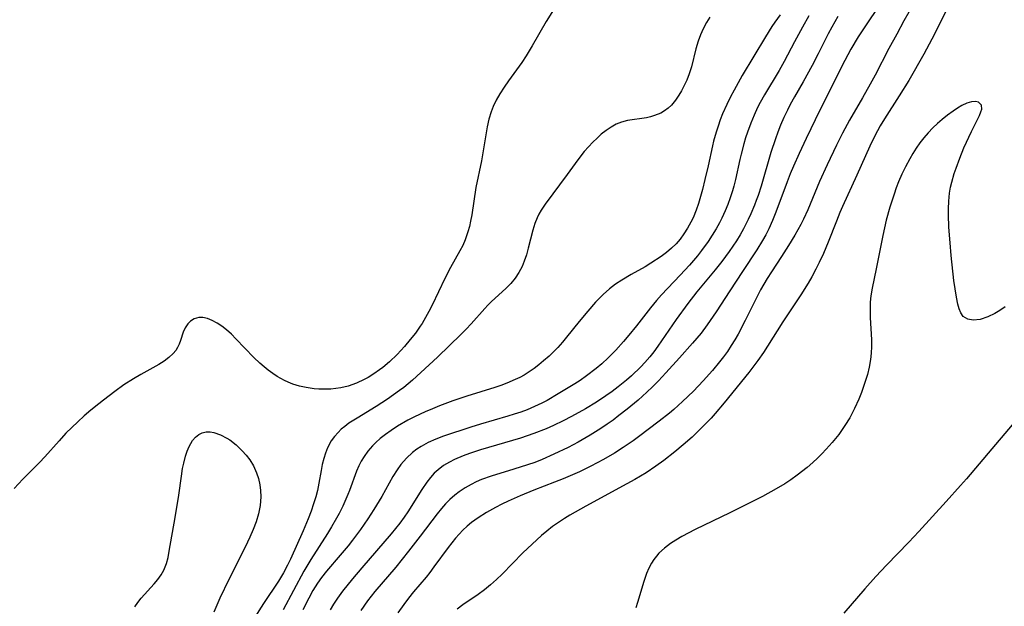
# Model space of a CAD drawing. Units: inches. Extents: x 2059445 to 2064891, y 232669 to 238075.
# Drawn here: x 2060882 to 2060988, y 233042 to 233105 of the extents above; entities that cross this region are included whole.
import ezdxf

# ---------------------------------------------------------------- set-up
doc = ezdxf.new("R2010")
doc.units = ezdxf.units.IN
doc.header["$MEASUREMENT"] = 0
doc.layers.add('c_01_T13S_R18E', color=103, linetype='Continuous')

msp = doc.modelspace()

# ---------------------------------------------------------------- linework, layer by layer
at = {"layer": 'c_01_T13S_R18E'}
for points in [[(2060975.84, 233108.71, 942), (2060973.41, 233105.1, 942), (2060972.27, 233103.36, 942), (2060971.48, 233102.05, 942), (2060970.81, 233100.81, 942), (2060968.13, 233095.46, 942), (2060966.63, 233092.38, 942), (2060965.87, 233090.77, 942), (2060965.26, 233089.39, 942), (2060964.92, 233088.55, 942), (2060964.59, 233087.71, 942), (2060963.81, 233085.57, 942), (2060963.3, 233084.23, 942), (2060963, 233083.52, 942), (2060962.59, 233082.63, 942), (2060962.27, 233081.98, 942), (2060961.92, 233081.34, 942), (2060961.31, 233080.34, 942), (2060959.76, 233078.01, 942), (2060958.4, 233075.9, 942), (2060956.92, 233073.65, 942), (2060955.95, 233072.25, 942), (2060955.28, 233071.35, 942), (2060954.35, 233070.24, 942), (2060952.93, 233068.67, 942), (2060951.48, 233067.03, 942), (2060950.69, 233066.19, 942), (2060950.03, 233065.53, 942), (2060949.4, 233064.94, 942), (2060948.47, 233064.11, 942), (2060947.27, 233063.11, 942), (2060946.4, 233062.42, 942), (2060945.76, 233061.94, 942), (2060945.12, 233061.48, 942), (2060944.45, 233061.03, 942), (2060943.29, 233060.3, 942), (2060941.99, 233059.54, 942), (2060940.89, 233058.97, 942), (2060939.37, 233058.24, 942), (2060938.09, 233057.68, 942), (2060937.29, 233057.37, 942), (2060936.49, 233057.09, 942), (2060935.03, 233056.62, 942), (2060932.58, 233055.88, 942), (2060931.53, 233055.5, 942), (2060930.97, 233055.26, 942), (2060930.43, 233054.99, 942), (2060929.75, 233054.61, 942), (2060929.12, 233054.18, 942), (2060928.66, 233053.83, 942), (2060928.12, 233053.35, 942), (2060927.65, 233052.87, 942), (2060927.21, 233052.37, 942), (2060926.73, 233051.79, 942), (2060924.91, 233049.38, 942), (2060923.65, 233047.76, 942), (2060922.26, 233046.04, 942), (2060920.01, 233043.39, 942), (2060919.21, 233042.39, 942), (2060918.48, 233041.37, 942)], [(2060979.37, 233108.9, 940), (2060977.22, 233105.11, 940), (2060976.44, 233103.67, 940), (2060975.6, 233102.12, 940), (2060974.09, 233099.22, 940), (2060973.56, 233098.24, 940), (2060972.75, 233096.79, 940), (2060971.33, 233094.37, 940), (2060970.57, 233092.96, 940), (2060969.91, 233091.65, 940), (2060968.92, 233089.55, 940), (2060968.1, 233087.72, 940), (2060966.81, 233084.67, 940), (2060966.34, 233083.66, 940), (2060966.05, 233083.07, 940), (2060965.43, 233081.94, 940), (2060964.74, 233080.81, 940), (2060963.99, 233079.63, 940), (2060962.89, 233077.98, 940), (2060962.42, 233077.24, 940), (2060962.05, 233076.63, 940), (2060961.71, 233076.01, 940), (2060961.33, 233075.3, 940), (2060960.06, 233072.72, 940), (2060959.28, 233071.23, 940), (2060958.93, 233070.61, 940), (2060958.55, 233070, 940), (2060958.13, 233069.36, 940), (2060957.7, 233068.78, 940), (2060957.28, 233068.24, 940), (2060956.51, 233067.31, 940), (2060955.51, 233066.18, 940), (2060954.45, 233065.08, 940), (2060953.27, 233063.94, 940), (2060952.32, 233063.09, 940), (2060951.85, 233062.7, 940), (2060950.73, 233061.83, 940), (2060948.5, 233060.14, 940), (2060947.92, 233059.71, 940), (2060946.84, 233058.96, 940), (2060945.92, 233058.38, 940), (2060944.72, 233057.67, 940), (2060943.34, 233056.94, 940), (2060942.13, 233056.35, 940), (2060940.37, 233055.58, 940), (2060939.44, 233055.21, 940), (2060937.18, 233054.35, 940), (2060935.7, 233053.76, 940), (2060934.42, 233053.19, 940), (2060933.72, 233052.85, 940), (2060933.04, 233052.49, 940), (2060932.07, 233051.94, 940), (2060931.18, 233051.37, 940), (2060930.46, 233050.85, 940), (2060929.99, 233050.46, 940), (2060929.53, 233050.04, 940), (2060929.11, 233049.62, 940), (2060928.71, 233049.17, 940), (2060927.91, 233048.15, 940), (2060926.39, 233046.06, 940), (2060925.94, 233045.47, 940), (2060925.54, 233044.97, 940), (2060924.18, 233043.36, 940), (2060923.63, 233042.69, 940), (2060923.12, 233042.01, 940), (2060922.5, 233041.1, 940)], [(2060982.08, 233106.76, 938), (2060980.24, 233103.11, 938), (2060979.37, 233101.5, 938), (2060977.73, 233098.66, 938), (2060976.7, 233096.99, 938), (2060975.12, 233094.5, 938), (2060974.66, 233093.75, 938), (2060974.06, 233092.66, 938), (2060973.53, 233091.56, 938), (2060972.13, 233088.4, 938), (2060970.59, 233085.04, 938), (2060970.3, 233084.39, 938), (2060969.92, 233083.46, 938), (2060969.02, 233081.18, 938), (2060968.51, 233079.96, 938), (2060968.06, 233078.99, 938), (2060967.69, 233078.24, 938), (2060967.26, 233077.43, 938), (2060966.86, 233076.75, 938), (2060966.08, 233075.48, 938), (2060964.11, 233072.55, 938), (2060962.47, 233069.92, 938), (2060962.02, 233069.24, 938), (2060961.42, 233068.38, 938), (2060960.46, 233067.09, 938), (2060957.76, 233063.8, 938), (2060956.8, 233062.64, 938), (2060956.37, 233062.16, 938), (2060955.87, 233061.63, 938), (2060954.91, 233060.67, 938), (2060954.3, 233060.1, 938), (2060953.34, 233059.25, 938), (2060952.43, 233058.49, 938), (2060951.26, 233057.57, 938), (2060950.4, 233056.95, 938), (2060949.34, 233056.25, 938), (2060948.11, 233055.51, 938), (2060947.26, 233055.03, 938), (2060942.82, 233052.64, 938), (2060941.08, 233051.65, 938), (2060940.52, 233051.3, 938), (2060939.87, 233050.88, 938), (2060939.22, 233050.42, 938), (2060938.59, 233049.92, 938), (2060938.03, 233049.46, 938), (2060937.02, 233048.54, 938), (2060936.02, 233047.57, 938), (2060933.76, 233045.29, 938), (2060933.14, 233044.7, 938), (2060932.51, 233044.13, 938), (2060931.84, 233043.59, 938), (2060931.16, 233043.08, 938), (2060929.51, 233041.95, 938), (2060928.89, 233041.48, 938)], [(2060956.22, 233105.5, 950), (2060955.88, 233104.93, 950), (2060955.52, 233104.25, 950), (2060955.23, 233103.58, 950), (2060954.97, 233102.9, 950), (2060954.72, 233102.09, 950), (2060954.23, 233100.13, 950), (2060954, 233099.36, 950), (2060953.74, 233098.68, 950), (2060953.42, 233098.03, 950), (2060953.15, 233097.53, 950), (2060952.87, 233097.05, 950), (2060952.5, 233096.52, 950), (2060952.07, 233096, 950), (2060951.72, 233095.67, 950), (2060951.33, 233095.37, 950), (2060950.91, 233095.12, 950), (2060950.25, 233094.85, 950), (2060949.82, 233094.72, 950), (2060949.38, 233094.62, 950), (2060947.32, 233094.32, 950), (2060946.69, 233094.16, 950), (2060946.11, 233093.92, 950), (2060945.55, 233093.62, 950), (2060945, 233093.25, 950), (2060944.48, 233092.84, 950), (2060944.03, 233092.43, 950), (2060943.58, 233092, 950), (2060943.1, 233091.49, 950), (2060942.64, 233090.96, 950), (2060941.94, 233090.07, 950), (2060940.79, 233088.49, 950), (2060938.41, 233085.27, 950), (2060937.99, 233084.64, 950), (2060937.74, 233084.19, 950), (2060937.54, 233083.79, 950), (2060937.3, 233083.2, 950), (2060937.08, 233082.48, 950), (2060936.58, 233080.53, 950), (2060936.39, 233079.82, 950), (2060936.16, 233079.12, 950), (2060935.92, 233078.54, 950), (2060935.57, 233077.89, 950), (2060935.16, 233077.28, 950), (2060934.69, 233076.72, 950), (2060934.19, 233076.19, 950), (2060932.58, 233074.72, 950), (2060932.23, 233074.38, 950), (2060931.88, 233074.01, 950), (2060930.43, 233072.34, 950), (2060929.89, 233071.78, 950), (2060929.33, 233071.22, 950), (2060926.78, 233068.73, 950), (2060925.89, 233067.9, 950), (2060924.08, 233066.27, 950), (2060923.12, 233065.47, 950), (2060922.68, 233065.12, 950), (2060921.38, 233064.2, 950), (2060920.15, 233063.39, 950), (2060918.1, 233062.16, 950), (2060917.2, 233061.59, 950), (2060916.75, 233061.25, 950), (2060916.37, 233060.94, 950), (2060916.02, 233060.61, 950), (2060915.63, 233060.17, 950), (2060915.29, 233059.69, 950), (2060914.89, 233058.93, 950), (2060914.67, 233058.37, 950), (2060914.48, 233057.78, 950), (2060914.31, 233057.12, 950), (2060914.19, 233056.49, 950), (2060913.94, 233055.12, 950), (2060913.78, 233054.31, 950), (2060913.61, 233053.64, 950), (2060913.38, 233052.87, 950), (2060913.11, 233052.11, 950), (2060912.78, 233051.26, 950), (2060912.23, 233049.97, 950), (2060910.86, 233046.92, 950), (2060910.56, 233046.27, 950), (2060910.12, 233045.44, 950), (2060909.56, 233044.51, 950), (2060907.97, 233042.11, 950), (2060907.03, 233040.62, 950)], [(2060963.83, 233105.75, 948), (2060963.26, 233104.97, 948), (2060962.93, 233104.5, 948), (2060962.24, 233103.39, 948), (2060959.74, 233099.19, 948), (2060958.85, 233097.6, 948), (2060958.47, 233096.88, 948), (2060958.05, 233096.05, 948), (2060957.6, 233095.04, 948), (2060957.34, 233094.39, 948), (2060957.11, 233093.73, 948), (2060956.9, 233093.06, 948), (2060956.64, 233092.1, 948), (2060956.51, 233091.58, 948), (2060956.05, 233089.43, 948), (2060955.7, 233087.94, 948), (2060955.43, 233086.85, 948), (2060955.23, 233086.1, 948), (2060955.01, 233085.36, 948), (2060954.76, 233084.64, 948), (2060954.41, 233083.8, 948), (2060954.17, 233083.32, 948), (2060953.82, 233082.68, 948), (2060953.43, 233082.07, 948), (2060953.01, 233081.5, 948), (2060952.58, 233081.01, 948), (2060952.08, 233080.52, 948), (2060951.53, 233080.06, 948), (2060950.95, 233079.63, 948), (2060949.86, 233078.9, 948), (2060949.23, 233078.51, 948), (2060947.71, 233077.68, 948), (2060946.7, 233077.08, 948), (2060946.03, 233076.62, 948), (2060945.38, 233076.12, 948), (2060944.7, 233075.53, 948), (2060943.87, 233074.69, 948), (2060943.02, 233073.73, 948), (2060942.09, 233072.6, 948), (2060940.72, 233070.89, 948), (2060940.29, 233070.37, 948), (2060939.77, 233069.79, 948), (2060939.41, 233069.41, 948), (2060938.84, 233068.86, 948), (2060938.25, 233068.34, 948), (2060937.75, 233067.92, 948), (2060937.22, 233067.52, 948), (2060936.59, 233067.09, 948), (2060936.13, 233066.81, 948), (2060935.66, 233066.55, 948), (2060935.17, 233066.31, 948), (2060934.28, 233065.92, 948), (2060933.64, 233065.69, 948), (2060932.96, 233065.46, 948), (2060929.94, 233064.53, 948), (2060928.42, 233064.01, 948), (2060926.99, 233063.48, 948), (2060926.23, 233063.17, 948), (2060925.43, 233062.84, 948), (2060924.27, 233062.3, 948), (2060923.57, 233061.94, 948), (2060922.45, 233061.29, 948), (2060921.75, 233060.83, 948), (2060921.14, 233060.39, 948), (2060920.56, 233059.93, 948), (2060920.11, 233059.52, 948), (2060919.73, 233059.14, 948), (2060919.25, 233058.59, 948), (2060918.83, 233058.01, 948), (2060918.52, 233057.5, 948), (2060918.25, 233056.98, 948), (2060918.01, 233056.43, 948), (2060917.26, 233054.33, 948), (2060917.08, 233053.88, 948), (2060916.53, 233052.63, 948), (2060916.13, 233051.84, 948), (2060915.86, 233051.33, 948), (2060915.32, 233050.4, 948), (2060914.87, 233049.66, 948), (2060913.06, 233046.85, 948), (2060912.33, 233045.61, 948), (2060910.08, 233041.44, 948)], [(2060966.95, 233105.63, 946), (2060966.25, 233104.42, 946), (2060965.39, 233102.84, 946), (2060964.25, 233100.69, 946), (2060963.72, 233099.72, 946), (2060962.14, 233097.11, 946), (2060961.67, 233096.27, 946), (2060961.39, 233095.74, 946), (2060961.01, 233094.89, 946), (2060960.65, 233094.03, 946), (2060960.3, 233093.08, 946), (2060960.09, 233092.44, 946), (2060959.9, 233091.79, 946), (2060959.6, 233090.69, 946), (2060959.46, 233090.11, 946), (2060958.99, 233087.96, 946), (2060958.81, 233087.22, 946), (2060958.67, 233086.71, 946), (2060958.44, 233085.98, 946), (2060958.18, 233085.26, 946), (2060957.89, 233084.55, 946), (2060957.52, 233083.76, 946), (2060957.26, 233083.25, 946), (2060956.9, 233082.61, 946), (2060956.48, 233081.92, 946), (2060956.04, 233081.25, 946), (2060955.33, 233080.28, 946), (2060954.89, 233079.71, 946), (2060954.01, 233078.67, 946), (2060953.01, 233077.59, 946), (2060950.99, 233075.47, 946), (2060950.45, 233074.87, 946), (2060949.8, 233074.09, 946), (2060948.28, 233072.14, 946), (2060947.45, 233071.11, 946), (2060946.9, 233070.45, 946), (2060946.06, 233069.5, 946), (2060945.23, 233068.66, 946), (2060944.54, 233068.03, 946), (2060943.94, 233067.52, 946), (2060942.88, 233066.71, 946), (2060942.2, 233066.23, 946), (2060941.63, 233065.86, 946), (2060939.84, 233064.76, 946), (2060938.63, 233064.07, 946), (2060938.04, 233063.76, 946), (2060937.26, 233063.39, 946), (2060936.46, 233063.06, 946), (2060935.77, 233062.8, 946), (2060935.07, 233062.57, 946), (2060934.37, 233062.35, 946), (2060931.42, 233061.48, 946), (2060930.39, 233061.16, 946), (2060927.44, 233060.19, 946), (2060926.58, 233059.88, 946), (2060925.76, 233059.52, 946), (2060924.99, 233059.09, 946), (2060924.53, 233058.78, 946), (2060924.08, 233058.43, 946), (2060923.42, 233057.81, 946), (2060922.81, 233057.14, 946), (2060922.4, 233056.57, 946), (2060921.93, 233055.84, 946), (2060920.74, 233053.69, 946), (2060919.9, 233052.28, 946), (2060919.23, 233051.25, 946), (2060918.43, 233050.1, 946), (2060917.57, 233048.94, 946), (2060917.1, 233048.35, 946), (2060916.26, 233047.33, 946), (2060914.78, 233045.6, 946), (2060914.23, 233044.92, 946), (2060913.79, 233044.3, 946), (2060913.3, 233043.51, 946), (2060912.85, 233042.69, 946), (2060912.2, 233041.41, 946)], [(2060939.31, 233106.3, 952), (2060938.52, 233105.04, 952), (2060937.02, 233102.39, 952), (2060936.37, 233101.32, 952), (2060935.88, 233100.58, 952), (2060934.45, 233098.61, 952)], [(2060970.06, 233105.58, 944), (2060969.41, 233104.4, 944), (2060969.04, 233103.71, 944), (2060967.95, 233101.55, 944), (2060967.28, 233100.27, 944), (2060966.31, 233098.51, 944), (2060965.38, 233096.88, 944), (2060964.92, 233096.04, 944), (2060964.61, 233095.46, 944), (2060964.23, 233094.64, 944), (2060963.87, 233093.82, 944), (2060963.57, 233093.07, 944), (2060963.31, 233092.35, 944), (2060962.83, 233090.86, 944), (2060961.79, 233087.21, 944), (2060961.46, 233086.23, 944), (2060961.25, 233085.67, 944), (2060961.05, 233085.16, 944), (2060960.65, 233084.22, 944), (2060960.38, 233083.63, 944), (2060959.87, 233082.63, 944), (2060959.5, 233081.96, 944), (2060959.1, 233081.3, 944), (2060958.33, 233080.17, 944), (2060957.51, 233079.07, 944), (2060956.82, 233078.19, 944), (2060954.83, 233075.79, 944), (2060953.83, 233074.53, 944), (2060952.59, 233072.82, 944), (2060950.61, 233069.94, 944), (2060950.17, 233069.32, 944), (2060949.73, 233068.77, 944), (2060949.19, 233068.15, 944), (2060948.75, 233067.69, 944), (2060947.75, 233066.74, 944), (2060947.2, 233066.25, 944), (2060946.31, 233065.52, 944), (2060945.66, 233065.04, 944), (2060944.99, 233064.57, 944), (2060943.96, 233063.89, 944), (2060942.77, 233063.16, 944)], [(2060934.45, 233098.61, 952), (2060933.97, 233097.92, 952), (2060933.52, 233097.22, 952), (2060933.13, 233096.54, 952), (2060932.79, 233095.83, 952), (2060932.57, 233095.25, 952), (2060932.34, 233094.46, 952), (2060932.16, 233093.65, 952), (2060931.53, 233089.96, 952), (2060930.92, 233087.09, 952), (2060930.47, 233084.12, 952), (2060930.35, 233083.45, 952), (2060930.22, 233082.86, 952), (2060930.06, 233082.28, 952), (2060929.77, 233081.42, 952), (2060929.5, 233080.81, 952), (2060929.2, 233080.22, 952), (2060928.19, 233078.45, 952), (2060927.56, 233077.26, 952), (2060926.19, 233074.38, 952), (2060925.85, 233073.69, 952), (2060925.49, 233073.02, 952), (2060925.1, 233072.37, 952), (2060924.91, 233072.08, 952), (2060924.38, 233071.35, 952), (2060923.82, 233070.64, 952), (2060923.22, 233069.91, 952), (2060922.42, 233069.03, 952), (2060921.57, 233068.22, 952), (2060920.86, 233067.63, 952), (2060920.51, 233067.37, 952), (2060919.9, 233066.94, 952), (2060919.28, 233066.56, 952), (2060918.86, 233066.33, 952), (2060918, 233065.94, 952), (2060917.11, 233065.62, 952), (2060916.31, 233065.43, 952), (2060915.77, 233065.34, 952), (2060915.22, 233065.28, 952), (2060914.43, 233065.27, 952), (2060913.94, 233065.28, 952), (2060913.45, 233065.32, 952), (2060912.57, 233065.46, 952), (2060911.85, 233065.62, 952), (2060911.14, 233065.84, 952), (2060910.61, 233066.04, 952), (2060910.23, 233066.21, 952), (2060909.44, 233066.64, 952), (2060908.95, 233066.96, 952), (2060908.47, 233067.32, 952), (2060908.01, 233067.7, 952), (2060907.57, 233068.09, 952), (2060906.92, 233068.72, 952), (2060904.97, 233070.74, 952), (2060904.49, 233071.23, 952), (2060903.97, 233071.7, 952), (2060903.45, 233072.09, 952), (2060902.93, 233072.43, 952), (2060902.41, 233072.71, 952), (2060901.9, 233072.92, 952), (2060901.41, 233073.03, 952), (2060900.96, 233073.02, 952), (2060900.47, 233072.88, 952), (2060900.06, 233072.63, 952), (2060899.76, 233072.34, 952), (2060899.48, 233071.93, 952), (2060899.27, 233071.43, 952), (2060898.99, 233070.53, 952), (2060898.85, 233070.15, 952), (2060898.67, 233069.78, 952), (2060898.46, 233069.45, 952), (2060898.2, 233069.15, 952), (2060897.73, 233068.7, 952), (2060897.21, 233068.31, 952), (2060896.62, 233067.94, 952), (2060894.69, 233066.87, 952), (2060893.9, 233066.41, 952), (2060892.86, 233065.74, 952), (2060891.89, 233065.04, 952), (2060890.65, 233064.11, 952), (2060890.13, 233063.71, 952), (2060889.27, 233063.02, 952), (2060888.56, 233062.4, 952), (2060887.86, 233061.75, 952), (2060887.22, 233061.14, 952), (2060886.59, 233060.51, 952), (2060885.84, 233059.7, 952), (2060884.31, 233057.98, 952), (2060883.73, 233057.36, 952), (2060881.94, 233055.55, 952), (2060881, 233054.56, 952)], [(2060988.15, 233074.18, 936), (2060987.6, 233073.8, 936), (2060987.05, 233073.47, 936), (2060986.29, 233073.1, 936), (2060985.45, 233072.83, 936), (2060984.7, 233072.75, 936), (2060984.12, 233072.85, 936), (2060983.62, 233073.15, 936), (2060983.36, 233073.52, 936), (2060983.19, 233073.97, 936), (2060983.06, 233074.48, 936), (2060982.91, 233075.22, 936), (2060982.63, 233077.04, 936), (2060982.33, 233079.75, 936), (2060982.2, 233081.09, 936), (2060982.07, 233082.79, 936), (2060982.02, 233084.13, 936), (2060982.03, 233084.76, 936), (2060982.07, 233085.61, 936), (2060982.16, 233086.46, 936), (2060982.27, 233087.13, 936), (2060982.39, 233087.66, 936), (2060982.66, 233088.6, 936), (2060982.85, 233089.18, 936), (2060983.25, 233090.26, 936), (2060983.71, 233091.38, 936), (2060984.53, 233093.15, 936), (2060985.4, 233094.87, 936), (2060985.55, 233095.26, 936), (2060985.63, 233095.57, 936), (2060985.59, 233095.97, 936), (2060985.29, 233096.31, 936), (2060984.95, 233096.39, 936), (2060984.54, 233096.35, 936), (2060984.03, 233096.19, 936), (2060983.49, 233095.94, 936), (2060983.02, 233095.67, 936), (2060982.53, 233095.35, 936), (2060981.94, 233094.92, 936), (2060981.35, 233094.44, 936), (2060980.85, 233094.01, 936), (2060980.36, 233093.55, 936), (2060979.83, 233092.99, 936), (2060979.37, 233092.46, 936), (2060978.94, 233091.9, 936), (2060978.54, 233091.32, 936), (2060978.18, 233090.76, 936), (2060977.84, 233090.18, 936), (2060977.39, 233089.32, 936), (2060977, 233088.51, 936), (2060976.64, 233087.68, 936), (2060976.39, 233087.05, 936), (2060976.15, 233086.35, 936), (2060975.7, 233084.95, 936), (2060975.31, 233083.54, 936), (2060974.93, 233081.89, 936), (2060974.22, 233078.29, 936), (2060973.78, 233076.21, 936), (2060973.65, 233075.38, 936), (2060973.58, 233074.67, 936), (2060973.55, 233073.85, 936), (2060973.57, 233073.02, 936), (2060973.7, 233070.63, 936), (2060973.71, 233069.89, 936), (2060973.68, 233069.16, 936), (2060973.61, 233068.49, 936), (2060973.46, 233067.67, 936), (2060973.26, 233066.86, 936), (2060973.04, 233066.12, 936), (2060972.62, 233064.91, 936), (2060972.33, 233064.19, 936), (2060971.88, 233063.2, 936), (2060971.62, 233062.7, 936), (2060971.35, 233062.2, 936), (2060970.84, 233061.36, 936), (2060970.17, 233060.39, 936), (2060969.47, 233059.52, 936), (2060968.82, 233058.78, 936), (2060968.35, 233058.29, 936), (2060967.86, 233057.81, 936), (2060967.37, 233057.35, 936), (2060966.75, 233056.81, 936), (2060965.67, 233055.97, 936), (2060965, 233055.49, 936), (2060964.32, 233055.04, 936), (2060963.41, 233054.49, 936), (2060961.91, 233053.67, 936), (2060960.7, 233053.05, 936), (2060958.38, 233051.9, 936), (2060954.65, 233050.1, 936), (2060953.21, 233049.35, 936), (2060952.55, 233048.97, 936), (2060951.99, 233048.6, 936), (2060951.32, 233048.1, 936), (2060950.72, 233047.54, 936), (2060950.45, 233047.23, 936), (2060950.18, 233046.87, 936), (2060949.93, 233046.48, 936), (2060949.64, 233045.92, 936), (2060949.39, 233045.34, 936), (2060949.08, 233044.49, 936), (2060948.4, 233042.22, 936), (2060948.21, 233041.63, 936)], [(2060942.77, 233063.16, 944), (2060941.27, 233062.32, 944), (2060940.38, 233061.86, 944), (2060939.31, 233061.35, 944), (2060938.51, 233061, 944), (2060937.19, 233060.49, 944), (2060935.74, 233060, 944), (2060934.88, 233059.73, 944), (2060931.41, 233058.71, 944), (2060930.24, 233058.33, 944), (2060929.54, 233058.07, 944), (2060928.6, 233057.67, 944), (2060928.06, 233057.4, 944), (2060927.42, 233057.02, 944), (2060926.83, 233056.57, 944), (2060926.42, 233056.19, 944), (2060926, 233055.72, 944), (2060925.61, 233055.21, 944), (2060925.08, 233054.42, 944), (2060923.56, 233052.03, 944), (2060923.17, 233051.45, 944), (2060922.7, 233050.81, 944), (2060921.76, 233049.65, 944), (2060918.59, 233045.98, 944), (2060917.57, 233044.77, 944), (2060916.5, 233043.43, 944), (2060915.96, 233042.69, 944), (2060915.52, 233042.02, 944), (2060915.17, 233041.44, 944)], [(2060989.95, 233062.63, 934), (2060986.74, 233058.82, 934), (2060983.97, 233055.58, 934), (2060983.35, 233054.87, 934), (2060981.78, 233053.12, 934), (2060978.84, 233049.91, 934), (2060977.73, 233048.74, 934), (2060975.32, 233046.26, 934), (2060974.18, 233045.03, 934), (2060972.99, 233043.69, 934), (2060970.73, 233041.05, 934)], [(2060894.03, 233041.76, 952), (2060894.38, 233042.23, 952), (2060894.74, 233042.68, 952), (2060896.14, 233044.22, 952), (2060896.54, 233044.7, 952), (2060896.89, 233045.2, 952), (2060897.19, 233045.73, 952), (2060897.46, 233046.42, 952), (2060897.63, 233047.09, 952), (2060897.77, 233047.78, 952), (2060898.4, 233051.42, 952), (2060898.79, 233053.82, 952), (2060899.09, 233055.89, 952), (2060899.21, 233056.69, 952), (2060899.33, 233057.27, 952), (2060899.52, 233058.05, 952), (2060899.69, 233058.59, 952), (2060899.9, 233059.09, 952), (2060900.27, 233059.72, 952), (2060900.59, 233060.08, 952), (2060900.95, 233060.37, 952), (2060901.34, 233060.56, 952), (2060901.75, 233060.66, 952), (2060902.17, 233060.66, 952), (2060902.6, 233060.6, 952), (2060903.3, 233060.36, 952), (2060904, 233060, 952), (2060904.31, 233059.8, 952), (2060905.01, 233059.26, 952), (2060905.66, 233058.63, 952), (2060906.08, 233058.15, 952), (2060906.46, 233057.64, 952), (2060906.86, 233056.98, 952), (2060907.2, 233056.25, 952), (2060907.41, 233055.61, 952), (2060907.56, 233054.95, 952), (2060907.64, 233054.32, 952), (2060907.66, 233053.64, 952), (2060907.59, 233052.71, 952), (2060907.42, 233051.79, 952), (2060907.17, 233050.95, 952), (2060906.85, 233050.1, 952), (2060906.48, 233049.27, 952), (2060905.96, 233048.21, 952), (2060904.21, 233044.72, 952), (2060903.25, 233042.69, 952), (2060902.57, 233041.17, 952)]]:
    msp.add_polyline3d(points, dxfattribs=at)

doc.saveas('drawing.dxf')
